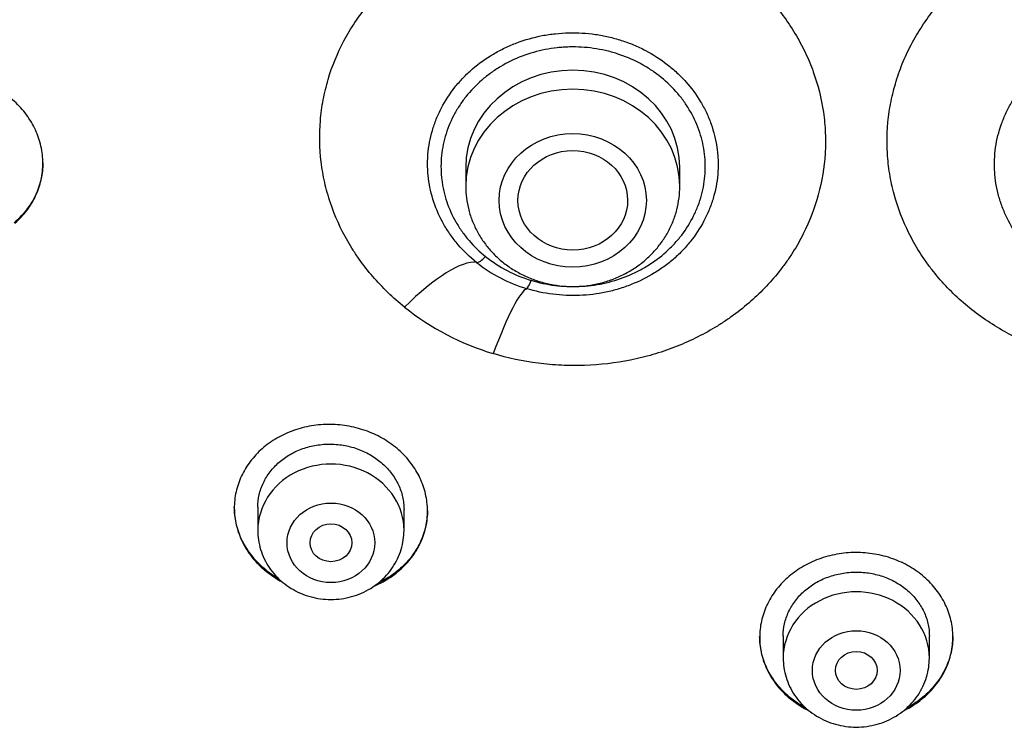
# Model space of a CAD drawing. Units: millimetres. Extents: x -18 to 890, y -35 to 1016.
# Drawn here: x 565 to 584, y 806 to 820 of the extents above; entities that cross this region are included whole.
import ezdxf

# ---------------------------------------------------------------- set-up
doc = ezdxf.new("R2010")
doc.units = ezdxf.units.MM
doc.layers.add('Default', color=7, linetype='Continuous')
doc.layers.add('DV1_Default', color=7, linetype='Continuous')

# ---------------------------------------------------------------- blocks, each defined once
blk = doc.blocks.new('SE')
at = {"layer": 'DV1_Default', "color": 7}
for p, q in [((573.953, 817.164), (573.953, 816.801)), ((578.053, 816.801), (578.053, 817.164)), ((569.971, 810.659), (569.971, 810.214)), ((572.771, 810.214), (572.771, 810.617)), ((580.033, 808.195), (580.033, 807.77)), ((582.833, 807.77), (582.833, 808.194))]:
    blk.add_line(p, q, dxfattribs=at)
for centre, radius, start, end in [((575.956, 817.495), 2.605, 231.5047, 253.2531), ((575.946, 817.584), 2.865, 231.4672, 253.2905), ((575.94, 818.458), 5.074, 231.4862, 253.2715)]:
    blk.add_arc(centre, radius, start, end, dxfattribs=at)
for centre, major_axis, ratio, start_param, end_param in [((576.003, 817.164), (-2.05, 0), 0.906308, 3.141593, 6.283185), ((576.003, 816.801), (-2.05, 0), 0.906308, 3.141593, 6.283185), ((574.335, 815.583), (-0.188, -0.234), 0.279805, 0.174075, 1.234595), ((572.717, 813.346), (1.565, 1.949), 0.286799, 0.174454, 1.18941), ((575.206, 815.127), (-0.087, -0.287), 0.134391, 0.094009, 1.154529), ((574.429, 812.45), (0.725, 2.392), 0.127081, 0.093918, 1.108874), ((571.371, 810.214), (1.4, 0), 0.906308, 0, 3.141598), ((581.433, 807.77), (1.4, 0), 0.906308, 0, 3.141598)]:
    blk.add_ellipse(centre, major_axis=major_axis, ratio=ratio, start_param=start_param, end_param=end_param, dxfattribs=at)
for centre, major_axis, ratio in [((576.003, 816.531), (-1.41, 0), 0.906308), ((576.004, 816.532), (1.05, 0.002), 0.906518), ((571.371, 809.977), (0.84, 0), 0.906308), ((571.371, 809.977), (0.4, 0), 0.906357), ((581.433, 807.533), (0.84, 0), 0.906308), ((581.433, 807.534), (0.4, 0), 0.906407)]:
    blk.add_ellipse(centre, major_axis=major_axis, ratio=ratio, dxfattribs=at)
for points, knots in [([(532.082, 827.278), (532.099, 826.881), (532.139, 826.194), (532.235, 825.023), (532.366, 823.884), (532.53, 822.72), (532.727, 821.575), (532.957, 820.427), (533.219, 819.289), (533.515, 818.155), (533.842, 817.03), (534.202, 815.912), (534.593, 814.804), (535.017, 813.704), (535.471, 812.616), (535.957, 811.538), (536.473, 810.472), (537.02, 809.419), (537.597, 808.379), (538.203, 807.353), (538.838, 806.341), (539.503, 805.345), (540.195, 804.365), (540.916, 803.402), (541.664, 802.455), (542.438, 801.527), (543.24, 800.617), (544.066, 799.727), (544.919, 798.856), (545.795, 798.006), (546.696, 797.176), (547.621, 796.368), (548.568, 795.582), (549.537, 794.819), (550.528, 794.079), (551.54, 793.362), (552.572, 792.67), (553.623, 792.002), (554.694, 791.359), (555.782, 790.742), (556.888, 790.15), (558.01, 789.585), (559.148, 789.046), (560.301, 788.534), (561.469, 788.05), (562.65, 787.593), (563.843, 787.164), (565.049, 786.764), (566.265, 786.392), (567.492, 786.049), (568.729, 785.735), (569.973, 785.45), (571.226, 785.195), (572.485, 784.969), (573.751, 784.773), (575.021, 784.607), (576.296, 784.471), (577.575, 784.365), (578.856, 784.289), (580.139, 784.243), (581.423, 784.228), (582.706, 784.243), (583.989, 784.288), (585.27, 784.363), (586.549, 784.469), (587.824, 784.604), (589.095, 784.77), (590.36, 784.966), (591.62, 785.191), (592.872, 785.446), (594.117, 785.73), (595.354, 786.044), (596.581, 786.386), (597.798, 786.757), (599.003, 787.157), (600.197, 787.586), (601.378, 788.042), (602.546, 788.526), (603.699, 789.037), (604.838, 789.575), (605.96, 790.14), (607.066, 790.731), (608.155, 791.348), (609.225, 791.991), (610.277, 792.658), (611.31, 793.35), (612.322, 794.067), (613.313, 794.806), (614.283, 795.569), (615.231, 796.355), (616.155, 797.162), (617.057, 797.991), (617.934, 798.842), (618.786, 799.712), (619.614, 800.602), (620.415, 801.512), (621.19, 802.44), (621.939, 803.386), (622.66, 804.349), (623.353, 805.329), (624.018, 806.325), (624.654, 807.336), (625.26, 808.362), (625.838, 809.402), (626.385, 810.455), (626.902, 811.52), (627.388, 812.598), (627.843, 813.686), (628.267, 814.785), (628.659, 815.893), (629.019, 817.011), (629.347, 818.136), (629.643, 819.27), (629.906, 820.407), (630.137, 821.555), (630.334, 822.7), (630.499, 823.865), (630.63, 825.004), (630.727, 826.183), (630.768, 826.876), (630.785, 827.281)], [0, 0, 0, 0, 0.007889, 0.016368, 0.024847, 0.033326, 0.041805, 0.050284, 0.058763, 0.067243, 0.075722, 0.084202, 0.092682, 0.101162, 0.109642, 0.118123, 0.126604, 0.135085, 0.143566, 0.152047, 0.160529, 0.169011, 0.177493, 0.185975, 0.194457, 0.20294, 0.211423, 0.219906, 0.228389, 0.236873, 0.245356, 0.25384, 0.262324, 0.270808, 0.279293, 0.287777, 0.296262, 0.304747, 0.313231, 0.321716, 0.330202, 0.338687, 0.347172, 0.355657, 0.364143, 0.372628, 0.381114, 0.3896, 0.398085, 0.406571, 0.415057, 0.423543, 0.432029, 0.440515, 0.449001, 0.457487, 0.465973, 0.474459, 0.482945, 0.491431, 0.499917, 0.508403, 0.516889, 0.525375, 0.533861, 0.542347, 0.550834, 0.55932, 0.567805, 0.576291, 0.584777, 0.593263, 0.601749, 0.610235, 0.61872, 0.627206, 0.635692, 0.644177, 0.652663, 0.661148, 0.669633, 0.678118, 0.686603, 0.695088, 0.703573, 0.712058, 0.720542, 0.729026, 0.737511, 0.745995, 0.754479, 0.762962, 0.771446, 0.779929, 0.788412, 0.796895, 0.805378, 0.81386, 0.822343, 0.830825, 0.839307, 0.847788, 0.85627, 0.864751, 0.873232, 0.881713, 0.890193, 0.898674, 0.907154, 0.915634, 0.924114, 0.932593, 0.941073, 0.949552, 0.958031, 0.96651, 0.974989, 0.983468, 0.991947, 1, 1, 1, 1]), ([(572.781, 814.488), (572.558, 814.667), (572.355, 814.862), (572.082, 815.179), (571.995, 815.29), (571.875, 815.46), (571.836, 815.517), (571.762, 815.633), (571.726, 815.692), (571.557, 815.988), (571.446, 816.233), (571.319, 816.614), (571.282, 816.743), (571.223, 817.006), (571.2, 817.137), (571.152, 817.532), (571.147, 817.796), (571.175, 818.126), (571.182, 818.192), (571.2, 818.325), (571.211, 818.391), (571.248, 818.587), (571.279, 818.717), (571.393, 819.098), (571.494, 819.346), (571.653, 819.646), (571.687, 819.705), (571.757, 819.822), (571.793, 819.88), (571.907, 820.05), (571.988, 820.16), (572.247, 820.479), (572.441, 820.677), (572.875, 821.043), (573.107, 821.205), (573.477, 821.418), (573.605, 821.484), (573.802, 821.575), (573.868, 821.605), (574.003, 821.66), (574.072, 821.687), (574.415, 821.812), (574.697, 821.888), (575.13, 821.968), (575.276, 821.988), (575.498, 822.01), (575.573, 822.016), (575.721, 822.025), (575.796, 822.027), (576.166, 822.033), (576.46, 822.014), (576.899, 821.949), (577.044, 821.921), (577.334, 821.853), (577.476, 821.814), (577.894, 821.678), (578.162, 821.566), (578.483, 821.398), (578.547, 821.363), (578.672, 821.29), (578.734, 821.252), (578.917, 821.136), (579.034, 821.053), (579.37, 820.794), (579.576, 820.603), (579.81, 820.343), (579.856, 820.29), (579.945, 820.182), (579.987, 820.127), (580.111, 819.96), (580.188, 819.845), (580.295, 819.669), (580.329, 819.609), (580.394, 819.489), (580.425, 819.427), (580.512, 819.243), (580.564, 819.119), (580.7, 818.741), (580.765, 818.483), (580.813, 818.153), (580.821, 818.086), (580.833, 817.953), (580.838, 817.887), (580.846, 817.688), (580.844, 817.556), (580.82, 817.161), (580.777, 816.899), (580.636, 816.381), (580.54, 816.131), (580.359, 815.772), (580.292, 815.654), (580.183, 815.482), (580.145, 815.425), (580.066, 815.312), (580.024, 815.257), (579.812, 814.985), (579.623, 814.784), (579.308, 814.507), (579.198, 814.419), (579.026, 814.293), (578.967, 814.252), (578.848, 814.173), (578.788, 814.135), (578.481, 813.951), (578.223, 813.825), (577.817, 813.668), (577.678, 813.621), (577.395, 813.539), (577.252, 813.504), (576.82, 813.416), (576.528, 813.382), (576.157, 813.369), (576.083, 813.368), (575.934, 813.369), (575.859, 813.371), (575.636, 813.381), (575.488, 813.394), (575.05, 813.452), (574.762, 813.513), (574.48, 813.599)], [0, 0, 0, 0, 0.03125, 0.03125, 0.046875, 0.046875, 0.054688, 0.054688, 0.0625, 0.0625, 0.09375, 0.09375, 0.109375, 0.109375, 0.125, 0.125, 0.15625, 0.15625, 0.164063, 0.164063, 0.171875, 0.171875, 0.1875, 0.1875, 0.21875, 0.21875, 0.226563, 0.226563, 0.234375, 0.234375, 0.25, 0.25, 0.28125, 0.28125, 0.3125, 0.3125, 0.328125, 0.328125, 0.335938, 0.335938, 0.34375, 0.34375, 0.375, 0.375, 0.390625, 0.390625, 0.398438, 0.398438, 0.40625, 0.40625, 0.4375, 0.4375, 0.453125, 0.453125, 0.46875, 0.46875, 0.5, 0.5, 0.507812, 0.507812, 0.515625, 0.515625, 0.53125, 0.53125, 0.5625, 0.5625, 0.570312, 0.570312, 0.578125, 0.578125, 0.59375, 0.59375, 0.601562, 0.601562, 0.609375, 0.609375, 0.625, 0.625, 0.65625, 0.65625, 0.664062, 0.664062, 0.671875, 0.671875, 0.6875, 0.6875, 0.71875, 0.71875, 0.75, 0.75, 0.765625, 0.765625, 0.773437, 0.773437, 0.78125, 0.78125, 0.8125, 0.8125, 0.828125, 0.828125, 0.835937, 0.835937, 0.84375, 0.84375, 0.875, 0.875, 0.890625, 0.890625, 0.90625, 0.90625, 0.9375, 0.9375, 0.945312, 0.945312, 0.953125, 0.953125, 0.96875, 0.96875, 1, 1, 1, 1]), ([(588.387, 813.599), (588.103, 813.513), (587.814, 813.451), (587.371, 813.394), (587.221, 813.381), (586.998, 813.37), (586.923, 813.368), (586.774, 813.368), (586.699, 813.369), (586.327, 813.383), (586.035, 813.418), (585.604, 813.506), (585.462, 813.541), (585.25, 813.604), (585.18, 813.626), (585.041, 813.673), (584.972, 813.698), (584.633, 813.83), (584.376, 813.956), (584.009, 814.177), (583.891, 814.256), (583.66, 814.425), (583.55, 814.514), (583.236, 814.792), (583.047, 814.993), (582.837, 815.264), (582.796, 815.319), (582.717, 815.432), (582.679, 815.489), (582.57, 815.663), (582.503, 815.781), (582.323, 816.141), (582.227, 816.39), (582.14, 816.713), (582.125, 816.778), (582.096, 816.909), (582.084, 816.975), (582.052, 817.171), (582.038, 817.303), (582.014, 817.697), (582.026, 817.962), (582.084, 818.36), (582.111, 818.491), (582.176, 818.749), (582.254, 819.004), (582.358, 819.252), (582.446, 819.435), (582.477, 819.496), (582.542, 819.617), (582.577, 819.676), (582.755, 819.97), (582.919, 820.191), (583.198, 820.5), (583.296, 820.6), (583.452, 820.744), (583.505, 820.791), (583.614, 820.883), (583.67, 820.927), (583.952, 821.145), (584.193, 821.298), (584.577, 821.499), (584.709, 821.561), (584.913, 821.646), (584.981, 821.673), (585.119, 821.724), (585.188, 821.748), (585.537, 821.861), (585.823, 821.927), (586.189, 821.982), (586.262, 821.991), (586.41, 822.007), (586.485, 822.013), (586.708, 822.028), (587.006, 822.035), (587.303, 822.017), (587.6, 821.987), (587.746, 821.966), (588.18, 821.886), (588.461, 821.809), (588.803, 821.684), (588.871, 821.657), (589.006, 821.601), (589.073, 821.572), (589.27, 821.48), (589.398, 821.413), (589.769, 821.199), (590, 821.037), (590.269, 820.809), (590.322, 820.762), (590.425, 820.666), (590.475, 820.618), (590.621, 820.469), (590.712, 820.366), (590.971, 820.046), (591.121, 819.82), (591.281, 819.519), (591.311, 819.458), (591.368, 819.336), (591.395, 819.274), (591.471, 819.088), (591.559, 818.837), (591.621, 818.579), (591.657, 818.383), (591.668, 818.318), (591.686, 818.185), (591.693, 818.119), (591.72, 817.787), (591.714, 817.523), (591.666, 817.129), (591.643, 816.998), (591.598, 816.802), (591.581, 816.737), (591.545, 816.607), (591.525, 816.543), (591.417, 816.225), (591.306, 815.98), (591.102, 815.626), (591.028, 815.51), (590.908, 815.341), (590.866, 815.285), (590.78, 815.176), (590.736, 815.122), (590.509, 814.86), (590.308, 814.666), (590.086, 814.488)], [0, 0, 0, 0, 0.03125, 0.03125, 0.046875, 0.046875, 0.054687, 0.054687, 0.0625, 0.0625, 0.09375, 0.09375, 0.109375, 0.109375, 0.117187, 0.117187, 0.125, 0.125, 0.15625, 0.15625, 0.171875, 0.171875, 0.1875, 0.1875, 0.21875, 0.21875, 0.226562, 0.226562, 0.234375, 0.234375, 0.25, 0.25, 0.28125, 0.28125, 0.289062, 0.289062, 0.296875, 0.296875, 0.3125, 0.3125, 0.34375, 0.34375, 0.359375, 0.359375, 0.375, 0.390625, 0.390625, 0.398437, 0.398437, 0.40625, 0.40625, 0.4375, 0.4375, 0.453125, 0.453125, 0.460937, 0.460937, 0.46875, 0.46875, 0.5, 0.5, 0.515625, 0.515625, 0.523437, 0.523437, 0.53125, 0.53125, 0.5625, 0.5625, 0.570312, 0.570312, 0.578125, 0.578125, 0.59375, 0.609375, 0.609375, 0.625, 0.625, 0.65625, 0.65625, 0.664062, 0.664062, 0.671875, 0.671875, 0.6875, 0.6875, 0.71875, 0.71875, 0.726562, 0.726562, 0.734375, 0.734375, 0.75, 0.75, 0.78125, 0.78125, 0.789062, 0.789062, 0.796875, 0.796875, 0.8125, 0.828125, 0.828125, 0.835937, 0.835937, 0.84375, 0.84375, 0.875, 0.875, 0.890625, 0.890625, 0.898437, 0.898437, 0.90625, 0.90625, 0.9375, 0.9375, 0.953125, 0.953125, 0.960938, 0.960938, 0.96875, 0.96875, 1, 1, 1, 1]), ([(574.161, 815.343), (574.033, 815.447), (573.915, 815.559), (573.757, 815.743), (573.708, 815.807), (573.616, 815.937), (573.573, 816.003), (573.456, 816.208), (573.392, 816.35), (573.292, 816.648), (573.258, 816.799), (573.23, 817.027), (573.225, 817.104), (573.222, 817.22), (573.222, 817.258), (573.225, 817.336), (573.227, 817.375), (573.242, 817.568), (573.271, 817.719), (573.335, 817.942), (573.361, 818.015), (573.419, 818.16), (573.452, 818.232), (573.562, 818.441), (573.648, 818.573), (573.797, 818.76), (573.85, 818.821), (573.963, 818.938), (574.022, 818.994), (574.207, 819.153), (574.339, 819.248), (574.518, 819.353), (574.554, 819.373), (574.628, 819.413), (574.666, 819.432), (574.779, 819.486), (574.856, 819.518), (575.091, 819.607), (575.253, 819.652), (575.504, 819.701), (575.589, 819.713), (575.759, 819.731), (575.844, 819.737), (576.098, 819.743), (576.268, 819.733), (576.522, 819.696), (576.606, 819.681), (576.771, 819.643), (576.934, 819.598), (577.091, 819.54), (577.207, 819.491), (577.245, 819.474), (577.322, 819.439), (577.359, 819.42), (577.545, 819.323), (577.683, 819.234), (577.877, 819.084), (577.939, 819.031), (578.058, 818.92), (578.116, 818.862), (578.277, 818.682), (578.371, 818.554), (578.492, 818.351), (578.529, 818.282), (578.597, 818.139), (578.627, 818.066), (578.705, 817.846), (578.742, 817.697), (578.77, 817.505), (578.774, 817.467), (578.781, 817.39), (578.784, 817.351), (578.788, 817.235), (578.788, 817.158), (578.774, 816.928), (578.749, 816.776), (578.688, 816.551), (578.664, 816.476), (578.608, 816.33), (578.577, 816.259), (578.473, 816.049), (578.389, 815.915), (578.242, 815.724), (578.19, 815.662), (578.081, 815.545), (577.966, 815.432), (577.84, 815.329), (577.741, 815.256), (577.707, 815.232), (577.639, 815.186), (577.604, 815.163), (577.426, 815.055), (577.278, 814.981), (577.045, 814.889), (576.965, 814.861), (576.803, 814.813), (576.72, 814.791), (576.47, 814.739), (576.302, 814.719), (576.048, 814.708), (575.962, 814.708), (575.791, 814.716), (575.705, 814.723), (575.452, 814.756), (575.285, 814.791), (575.122, 814.841)], [0, 0, 0, 0, 0.03125, 0.03125, 0.046875, 0.046875, 0.0625, 0.0625, 0.09375, 0.09375, 0.125, 0.125, 0.140625, 0.140625, 0.148438, 0.148438, 0.15625, 0.15625, 0.1875, 0.1875, 0.203125, 0.203125, 0.21875, 0.21875, 0.25, 0.25, 0.265625, 0.265625, 0.28125, 0.28125, 0.3125, 0.3125, 0.320312, 0.320312, 0.328125, 0.328125, 0.34375, 0.34375, 0.375, 0.375, 0.390625, 0.390625, 0.40625, 0.40625, 0.4375, 0.4375, 0.453125, 0.453125, 0.46875, 0.484375, 0.484375, 0.492188, 0.492188, 0.5, 0.5, 0.53125, 0.53125, 0.546875, 0.546875, 0.5625, 0.5625, 0.59375, 0.59375, 0.609375, 0.609375, 0.625, 0.625, 0.65625, 0.65625, 0.664063, 0.664063, 0.671875, 0.671875, 0.6875, 0.6875, 0.71875, 0.71875, 0.734375, 0.734375, 0.75, 0.75, 0.78125, 0.78125, 0.796875, 0.796875, 0.8125, 0.828125, 0.828125, 0.835938, 0.835938, 0.84375, 0.84375, 0.875, 0.875, 0.890625, 0.890625, 0.90625, 0.90625, 0.9375, 0.9375, 0.953125, 0.953125, 0.96875, 0.96875, 1, 1, 1, 1]), ([(587.745, 814.841), (587.581, 814.791), (587.415, 814.755), (587.16, 814.723), (587.074, 814.716), (586.904, 814.708), (586.819, 814.708), (586.565, 814.719), (586.396, 814.739), (586.061, 814.809), (585.9, 814.858), (585.667, 814.95), (585.591, 814.984), (585.479, 815.04), (585.442, 815.059), (585.369, 815.1), (585.333, 815.121), (585.155, 815.229), (585.024, 815.327), (584.844, 815.489), (584.786, 815.545), (584.676, 815.663), (584.623, 815.725), (584.478, 815.915), (584.394, 816.049), (584.29, 816.259), (584.258, 816.331), (584.202, 816.478), (584.178, 816.552), (584.118, 816.776), (584.093, 816.928), (584.082, 817.12), (584.08, 817.159), (584.079, 817.236), (584.08, 817.275), (584.085, 817.391), (584.092, 817.468), (584.125, 817.696), (584.162, 817.846), (584.241, 818.067), (584.271, 818.14), (584.338, 818.282), (584.375, 818.351), (584.496, 818.554), (584.59, 818.682), (584.753, 818.863), (584.809, 818.921), (584.928, 819.032), (585.052, 819.137), (585.186, 819.231), (585.29, 819.298), (585.326, 819.32), (585.398, 819.362), (585.435, 819.382), (585.62, 819.479), (585.775, 819.543), (586.015, 819.62), (586.096, 819.643), (586.262, 819.681), (586.346, 819.697), (586.599, 819.733), (586.769, 819.743), (587.024, 819.737), (587.109, 819.731), (587.279, 819.713), (587.364, 819.7), (587.613, 819.652), (587.775, 819.607), (587.972, 819.533), (588.011, 819.517), (588.088, 819.484), (588.127, 819.467), (588.241, 819.413), (588.314, 819.374), (588.527, 819.248), (588.66, 819.153), (588.846, 818.993), (588.905, 818.936), (589.017, 818.82), (589.07, 818.76), (589.219, 818.574), (589.305, 818.441), (589.415, 818.231), (589.448, 818.159), (589.506, 818.015), (589.557, 817.868), (589.593, 817.718), (589.614, 817.604), (589.62, 817.566), (589.63, 817.489), (589.634, 817.45), (589.65, 817.257), (589.646, 817.104), (589.618, 816.875), (589.605, 816.799), (589.57, 816.647), (589.549, 816.572), (589.475, 816.35), (589.411, 816.208), (589.294, 816.003), (589.251, 815.936), (589.158, 815.805), (589.109, 815.742), (588.951, 815.559), (588.834, 815.447), (588.705, 815.343)], [0, 0, 0, 0, 0.03125, 0.03125, 0.046875, 0.046875, 0.0625, 0.0625, 0.09375, 0.09375, 0.125, 0.125, 0.140625, 0.140625, 0.148438, 0.148438, 0.15625, 0.15625, 0.1875, 0.1875, 0.203125, 0.203125, 0.21875, 0.21875, 0.25, 0.25, 0.265625, 0.265625, 0.28125, 0.28125, 0.3125, 0.3125, 0.320313, 0.320313, 0.328125, 0.328125, 0.34375, 0.34375, 0.375, 0.375, 0.390625, 0.390625, 0.40625, 0.40625, 0.4375, 0.4375, 0.453125, 0.453125, 0.46875, 0.484375, 0.484375, 0.492188, 0.492188, 0.5, 0.5, 0.53125, 0.53125, 0.546875, 0.546875, 0.5625, 0.5625, 0.59375, 0.59375, 0.609375, 0.609375, 0.625, 0.625, 0.65625, 0.65625, 0.664063, 0.664063, 0.671875, 0.671875, 0.6875, 0.6875, 0.71875, 0.71875, 0.734375, 0.734375, 0.75, 0.75, 0.78125, 0.78125, 0.796875, 0.796875, 0.8125, 0.828125, 0.828125, 0.835938, 0.835938, 0.84375, 0.84375, 0.875, 0.875, 0.890625, 0.890625, 0.90625, 0.90625, 0.9375, 0.9375, 0.953125, 0.953125, 0.96875, 0.96875, 1, 1, 1, 1]), ([(575.206, 815.001), (575.28, 814.978), (575.355, 814.959), (575.507, 814.926), (575.584, 814.913), (575.815, 814.884), (575.97, 814.878), (576.201, 814.887), (576.278, 814.893), (576.394, 814.908), (576.433, 814.913), (576.51, 814.926), (576.548, 814.934), (576.737, 814.973), (576.883, 815.018), (577.096, 815.102), (577.166, 815.133), (577.303, 815.202), (577.369, 815.239), (577.561, 815.357), (577.68, 815.446), (577.846, 815.594), (577.899, 815.647), (577.999, 815.755), (578.046, 815.81), (578.178, 815.983), (578.254, 816.105), (578.334, 816.266), (578.349, 816.299), (578.378, 816.364), (578.392, 816.397), (578.429, 816.497), (578.473, 816.632), (578.502, 816.769), (578.525, 816.908), (578.533, 816.978), (578.546, 817.19), (578.54, 817.331), (578.51, 817.539), (578.497, 817.608), (578.463, 817.745), (578.442, 817.814), (578.37, 818.015), (578.309, 818.144), (578.199, 818.328), (578.159, 818.389), (578.094, 818.477), (578.072, 818.506), (578.026, 818.563), (578.002, 818.591), (577.88, 818.727), (577.772, 818.828), (577.595, 818.964), (577.534, 819.008), (577.406, 819.089), (577.341, 819.127), (577.14, 819.232), (576.999, 819.291), (576.78, 819.361), (576.705, 819.382), (576.554, 819.416), (576.478, 819.43), (576.249, 819.463), (576.095, 819.472), (575.9, 819.467), (575.861, 819.465), (575.783, 819.46), (575.744, 819.456), (575.629, 819.444), (575.552, 819.432), (575.326, 819.388), (575.178, 819.346), (574.889, 819.237), (574.753, 819.171), (574.559, 819.056), (574.496, 819.015), (574.375, 818.927), (574.316, 818.88), (574.147, 818.734), (574.046, 818.628), (573.911, 818.458), (573.868, 818.399), (573.809, 818.307), (573.79, 818.276), (573.753, 818.214), (573.736, 818.182), (573.654, 818.023), (573.601, 817.892), (573.542, 817.688), (573.526, 817.619), (573.501, 817.479), (573.491, 817.409), (573.475, 817.199), (573.478, 817.059), (573.5, 816.885), (573.505, 816.85), (573.517, 816.78), (573.524, 816.745), (573.548, 816.641), (573.567, 816.573), (573.635, 816.372), (573.693, 816.243), (573.783, 816.086), (573.802, 816.055), (573.841, 815.994), (573.861, 815.964), (573.924, 815.875), (573.969, 815.818), (574.111, 815.653), (574.217, 815.55), (574.335, 815.456)], [0, 0, 0, 0, 0.015625, 0.015625, 0.03125, 0.03125, 0.0625, 0.0625, 0.078125, 0.078125, 0.085938, 0.085938, 0.09375, 0.09375, 0.125, 0.125, 0.140625, 0.140625, 0.15625, 0.15625, 0.1875, 0.1875, 0.203125, 0.203125, 0.21875, 0.21875, 0.25, 0.25, 0.257813, 0.257813, 0.265625, 0.265625, 0.28125, 0.296875, 0.296875, 0.3125, 0.3125, 0.34375, 0.34375, 0.359375, 0.359375, 0.375, 0.375, 0.40625, 0.40625, 0.421875, 0.421875, 0.429688, 0.429688, 0.4375, 0.4375, 0.46875, 0.46875, 0.484375, 0.484375, 0.5, 0.5, 0.53125, 0.53125, 0.546875, 0.546875, 0.5625, 0.5625, 0.59375, 0.59375, 0.601563, 0.601563, 0.609375, 0.609375, 0.625, 0.625, 0.65625, 0.65625, 0.6875, 0.6875, 0.703125, 0.703125, 0.71875, 0.71875, 0.75, 0.75, 0.765625, 0.765625, 0.773438, 0.773438, 0.78125, 0.78125, 0.8125, 0.8125, 0.828125, 0.828125, 0.84375, 0.84375, 0.875, 0.875, 0.882812, 0.882812, 0.890625, 0.890625, 0.90625, 0.90625, 0.9375, 0.9375, 0.945312, 0.945312, 0.953125, 0.953125, 0.96875, 0.96875, 1, 1, 1, 1]), ([(565.317, 816.094), (565.403, 816.169), (565.479, 816.25), (565.579, 816.381), (565.61, 816.427), (565.667, 816.521), (565.693, 816.57), (565.762, 816.718), (565.797, 816.82), (565.832, 816.977), (565.841, 817.031), (565.852, 817.139), (565.855, 817.193), (565.854, 817.354), (565.842, 817.462), (565.806, 817.622), (565.791, 817.676), (565.755, 817.78), (565.714, 817.882), (565.662, 817.981), (565.605, 818.077), (565.573, 818.125), (565.471, 818.263), (565.394, 818.348), (565.265, 818.465), (565.22, 818.502), (565.125, 818.573), (565.076, 818.607), (564.925, 818.7), (564.818, 818.753), (564.65, 818.819), (564.592, 818.838), (564.475, 818.873), (564.417, 818.887), (564.239, 818.922), (564.119, 818.936), (563.875, 818.941), (563.755, 818.933), (563.578, 818.906), (563.519, 818.895), (563.403, 818.866), (563.346, 818.849), (563.178, 818.791), (563.072, 818.743), (562.922, 818.657), (562.873, 818.626), (562.779, 818.56), (562.735, 818.525), (562.607, 818.414), (562.531, 818.333), (562.43, 818.201), (562.399, 818.155), (562.342, 818.062), (562.291, 817.966), (562.251, 817.866), (562.216, 817.764), (562.201, 817.712), (562.166, 817.553), (562.154, 817.447), (562.155, 817.286), (562.158, 817.232), (562.17, 817.124), (562.179, 817.069), (562.215, 816.91), (562.251, 816.806), (562.321, 816.655), (562.347, 816.605), (562.405, 816.508), (562.436, 816.461), (562.537, 816.324), (562.614, 816.239), (562.744, 816.12), (562.789, 816.083), (562.883, 816.012), (562.97, 815.953), (563.061, 815.901), (563.102, 815.879)], [0, 0, 0, 0, 0.039389, 0.039389, 0.059084, 0.059084, 0.078778, 0.078778, 0.118167, 0.118167, 0.137862, 0.137862, 0.157557, 0.157557, 0.196946, 0.196946, 0.21664, 0.21664, 0.236335, 0.25603, 0.25603, 0.275724, 0.275724, 0.315113, 0.315113, 0.334808, 0.334808, 0.354502, 0.354502, 0.393892, 0.393892, 0.413586, 0.413586, 0.433281, 0.433281, 0.47267, 0.47267, 0.512059, 0.512059, 0.531754, 0.531754, 0.551448, 0.551448, 0.590837, 0.590837, 0.610532, 0.610532, 0.630227, 0.630227, 0.669616, 0.669616, 0.68931, 0.68931, 0.709005, 0.728699, 0.728699, 0.748394, 0.748394, 0.787783, 0.787783, 0.807478, 0.807478, 0.827172, 0.827172, 0.866561, 0.866561, 0.886256, 0.886256, 0.905951, 0.905951, 0.94534, 0.94534, 0.965034, 0.965034, 0.984729, 1, 1, 1, 1]), ([(565.855, 817.25), (565.854, 817.143), (565.841, 817.038), (565.805, 816.881), (565.79, 816.828), (565.754, 816.726), (565.713, 816.626), (565.661, 816.53), (565.603, 816.437), (565.572, 816.392), (565.469, 816.259), (565.392, 816.178), (565.305, 816.104)], [0, 0, 0, 0, 0.247993, 0.247993, 0.373327, 0.373327, 0.498662, 0.623996, 0.623996, 0.749331, 0.749331, 1, 1, 1, 1]), ([(573.953, 816.801), (573.953, 816.719), (573.963, 816.58), (574.006, 816.346), (574.079, 816.128), (574.18, 815.914), (574.307, 815.715), (574.46, 815.531), (574.635, 815.366), (574.83, 815.222), (575.043, 815.101), (575.27, 815.005), (575.509, 814.935), (575.754, 814.893), (576.003, 814.878), (576.252, 814.892), (576.498, 814.935), (576.736, 815.004), (576.963, 815.101), (577.176, 815.222), (577.372, 815.366), (577.548, 815.532), (577.7, 815.716), (577.828, 815.915), (577.929, 816.129), (578.001, 816.348), (578.044, 816.581), (578.053, 816.72), (578.053, 816.801)], [0, 0, 0, 0, 0.036694, 0.07465, 0.112689, 0.150846, 0.189146, 0.227598, 0.266201, 0.304942, 0.3438, 0.382753, 0.421774, 0.460843, 0.499936, 0.539034, 0.578117, 0.617162, 0.656147, 0.695046, 0.733834, 0.772489, 0.810994, 0.849343, 0.887544, 0.925617, 0.963594, 1, 1, 1, 1]), ([(572.687, 809.452), (572.773, 809.527), (572.849, 809.608), (572.948, 809.739), (572.979, 809.784), (573.036, 809.877), (573.062, 809.925), (573.13, 810.072), (573.164, 810.173), (573.199, 810.329), (573.207, 810.382), (573.219, 810.488), (573.221, 810.542), (573.22, 810.701), (573.208, 810.806), (573.171, 810.964), (573.156, 811.017), (573.12, 811.119), (573.079, 811.22), (573.027, 811.316), (572.969, 811.411), (572.938, 811.457), (572.835, 811.592), (572.758, 811.675), (572.629, 811.789), (572.584, 811.826), (572.489, 811.895), (572.44, 811.927), (572.288, 812.018), (572.182, 812.069), (572.013, 812.132), (571.955, 812.151), (571.838, 812.183), (571.78, 812.196), (571.602, 812.229), (571.481, 812.241), (571.298, 812.242), (571.237, 812.24), (571.117, 812.231), (570.998, 812.216), (570.881, 812.192), (570.765, 812.162), (570.707, 812.144), (570.54, 812.085), (570.434, 812.036), (570.284, 811.949), (570.235, 811.917), (570.141, 811.85), (570.097, 811.815), (569.97, 811.704), (569.894, 811.623), (569.794, 811.491), (569.762, 811.445), (569.706, 811.352), (569.655, 811.257), (569.615, 811.158), (569.581, 811.056), (569.566, 811.005), (569.531, 810.848), (569.52, 810.743), (569.521, 810.584), (569.524, 810.531), (569.537, 810.425), (569.546, 810.371), (569.583, 810.215), (569.618, 810.113), (569.688, 809.965), (569.715, 809.916), (569.773, 809.821), (569.804, 809.775), (569.905, 809.642), (569.982, 809.559), (570.112, 809.444), (570.158, 809.407), (570.252, 809.339), (570.328, 809.288), (570.409, 809.243), (570.439, 809.227)], [0, 0, 0, 0, 0.039548, 0.039548, 0.059321, 0.059321, 0.079095, 0.079095, 0.118643, 0.118643, 0.138417, 0.138417, 0.158191, 0.158191, 0.197738, 0.197738, 0.217512, 0.217512, 0.237286, 0.25706, 0.25706, 0.276834, 0.276834, 0.316381, 0.316381, 0.336155, 0.336155, 0.355929, 0.355929, 0.395477, 0.395477, 0.41525, 0.41525, 0.435024, 0.435024, 0.474572, 0.474572, 0.494346, 0.494346, 0.514119, 0.533893, 0.533893, 0.553667, 0.553667, 0.593215, 0.593215, 0.612989, 0.612989, 0.632762, 0.632762, 0.67231, 0.67231, 0.692084, 0.692084, 0.711858, 0.731632, 0.731632, 0.751405, 0.751405, 0.790953, 0.790953, 0.810727, 0.810727, 0.830501, 0.830501, 0.870048, 0.870048, 0.889822, 0.889822, 0.909596, 0.909596, 0.949144, 0.949144, 0.968917, 0.968917, 0.988691, 1, 1, 1, 1]), ([(569.971, 810.657), (569.971, 810.738), (569.98, 810.818), (570.006, 810.935), (570.017, 810.973), (570.044, 811.05), (570.06, 811.088), (570.112, 811.199), (570.155, 811.269), (570.231, 811.368), (570.258, 811.4), (570.317, 811.462), (570.347, 811.491), (570.444, 811.575), (570.514, 811.625), (570.629, 811.691), (570.668, 811.711), (570.749, 811.748), (570.832, 811.781), (570.918, 811.807), (571.005, 811.829), (571.05, 811.838), (571.186, 811.86), (571.276, 811.867), (571.413, 811.865), (571.459, 811.863), (571.551, 811.853), (571.597, 811.847), (571.732, 811.821), (571.819, 811.797), (571.946, 811.749), (571.988, 811.731), (572.07, 811.691), (572.109, 811.67), (572.223, 811.601), (572.294, 811.549), (572.392, 811.462), (572.423, 811.431), (572.481, 811.368), (572.536, 811.303), (572.583, 811.233), (572.626, 811.161), (572.646, 811.124), (572.699, 811.011), (572.726, 810.934), (572.753, 810.815), (572.759, 810.775), (572.769, 810.694), (572.771, 810.654), (572.771, 810.613), (572.771, 810.613), (572.771, 810.613)], [0, 0, 0, 0, 0.062317, 0.062317, 0.093565, 0.093565, 0.124813, 0.124813, 0.187308, 0.187308, 0.218556, 0.218556, 0.249804, 0.249804, 0.3123, 0.3123, 0.343548, 0.343548, 0.374796, 0.406044, 0.406044, 0.437292, 0.437292, 0.499788, 0.499788, 0.531036, 0.531036, 0.562284, 0.562284, 0.62478, 0.62478, 0.656027, 0.656027, 0.687275, 0.687275, 0.749771, 0.749771, 0.781019, 0.781019, 0.812267, 0.843515, 0.843515, 0.874763, 0.874763, 0.937259, 0.937259, 0.968507, 0.968507, 0.999755, 0.999755, 1, 1, 1, 1]), ([(570.377, 809.282), (570.364, 809.29), (570.351, 809.298), (570.236, 809.367), (570.143, 809.437), (570.016, 809.551), (569.975, 809.592), (569.898, 809.676), (569.862, 809.72), (569.762, 809.854), (569.705, 809.949), (569.636, 810.097), (569.616, 810.149), (569.581, 810.251), (569.567, 810.303), (569.533, 810.455), (569.521, 810.556), (569.521, 810.659)], [0, 0, 0, 0, 0.025565, 0.025565, 0.2220143, 0.2220143, 0.3202389, 0.3202389, 0.4184636, 0.4184636, 0.6149129, 0.6149129, 0.7131375, 0.7131375, 0.8113622, 0.8113622, 1, 1, 1, 1]), ([(573.221, 810.594), (573.22, 810.49), (573.208, 810.387), (573.172, 810.233), (573.157, 810.181), (573.122, 810.08), (573.081, 809.981), (573.029, 809.886), (572.972, 809.794), (572.94, 809.748), (572.838, 809.617), (572.761, 809.536), (572.674, 809.462)], [0, 0, 0, 0, 0.246047, 0.246047, 0.371706, 0.371706, 0.497365, 0.623023, 0.623023, 0.748682, 0.748682, 1, 1, 1, 1]), ([(569.971, 810.214), (569.971, 810.147), (569.98, 810.033), (570.021, 809.844), (570.09, 809.669), (570.185, 809.501), (570.305, 809.35), (570.447, 809.215), (570.607, 809.101), (570.784, 809.009), (570.972, 808.942), (571.17, 808.901), (571.371, 808.888), (571.572, 808.901), (571.769, 808.942), (571.958, 809.009), (572.135, 809.101), (572.296, 809.215), (572.438, 809.351), (572.557, 809.502), (572.652, 809.671), (572.721, 809.846), (572.762, 810.035), (572.771, 810.148), (572.771, 810.214)], [0, 0, 0, 0, 0.043416, 0.088242, 0.133206, 0.178365, 0.223751, 0.269371, 0.315209, 0.361231, 0.407394, 0.453652, 0.499964, 0.546286, 0.592577, 0.638793, 0.684885, 0.730809, 0.776522, 0.822, 0.867242, 0.912272, 0.95714, 1, 1, 1, 1]), ([(582.75, 807.036), (582.836, 807.112), (582.912, 807.194), (583.011, 807.326), (583.042, 807.371), (583.099, 807.465), (583.125, 807.513), (583.193, 807.66), (583.227, 807.761), (583.261, 807.917), (583.27, 807.969), (583.281, 808.075), (583.284, 808.128), (583.283, 808.286), (583.27, 808.391), (583.234, 808.547), (583.219, 808.599), (583.183, 808.7), (583.142, 808.799), (583.089, 808.894), (583.032, 808.987), (583, 809.033), (582.898, 809.166), (582.821, 809.247), (582.692, 809.358), (582.647, 809.394), (582.553, 809.461), (582.503, 809.493), (582.352, 809.581), (582.245, 809.63), (582.077, 809.69), (582.019, 809.708), (581.902, 809.739), (581.843, 809.751), (581.666, 809.781), (581.545, 809.791), (581.362, 809.79), (581.301, 809.787), (581.181, 809.776), (581.061, 809.76), (580.944, 809.734), (580.828, 809.702), (580.771, 809.684), (580.603, 809.622), (580.497, 809.571), (580.346, 809.482), (580.298, 809.45), (580.204, 809.382), (580.159, 809.346), (580.032, 809.233), (579.956, 809.151), (579.856, 809.018), (579.824, 808.972), (579.768, 808.878), (579.717, 808.782), (579.677, 808.683), (579.643, 808.581), (579.628, 808.529), (579.594, 808.373), (579.583, 808.268), (579.584, 808.11), (579.587, 808.057), (579.6, 807.951), (579.609, 807.898), (579.645, 807.743), (579.681, 807.643), (579.751, 807.497), (579.777, 807.448), (579.835, 807.355), (579.867, 807.31), (579.968, 807.179), (580.045, 807.098), (580.174, 806.986), (580.22, 806.95), (580.314, 806.883), (580.399, 806.829), (580.489, 806.781), (580.528, 806.762)], [0, 0, 0, 0, 0.039411, 0.039411, 0.059116, 0.059116, 0.078821, 0.078821, 0.118232, 0.118232, 0.137937, 0.137937, 0.157642, 0.157642, 0.197053, 0.197053, 0.216758, 0.216758, 0.236463, 0.256169, 0.256169, 0.275874, 0.275874, 0.315284, 0.315284, 0.33499, 0.33499, 0.354695, 0.354695, 0.394105, 0.394105, 0.413811, 0.413811, 0.433516, 0.433516, 0.472927, 0.472927, 0.492632, 0.492632, 0.512337, 0.532042, 0.532042, 0.551748, 0.551748, 0.591158, 0.591158, 0.610863, 0.610863, 0.630569, 0.630569, 0.669979, 0.669979, 0.689684, 0.689684, 0.70939, 0.729095, 0.729095, 0.7488, 0.7488, 0.788211, 0.788211, 0.807916, 0.807916, 0.827621, 0.827621, 0.867032, 0.867032, 0.886737, 0.886737, 0.906442, 0.906442, 0.945853, 0.945853, 0.965558, 0.965558, 0.985264, 1, 1, 1, 1]), ([(572.201, 809.149), (572.218, 809.156), (572.235, 809.164), (572.305, 809.196), (572.357, 809.223), (572.508, 809.31), (572.602, 809.377), (572.687, 809.452)], [0, 0, 0, 0, 0.0951489, 0.0951489, 0.396766, 0.396766, 1, 1, 1, 1]), ([(572.674, 809.462), (572.588, 809.387), (572.494, 809.322), (572.355, 809.243), (572.314, 809.222), (572.273, 809.203)], [0, 0, 0, 0, 0.718786, 0.718786, 1, 1, 1, 1]), ([(580.033, 808.191), (580.033, 808.271), (580.042, 808.349), (580.068, 808.465), (580.079, 808.504), (580.106, 808.581), (580.121, 808.619), (580.173, 808.731), (580.216, 808.801), (580.292, 808.901), (580.319, 808.934), (580.378, 808.996), (580.408, 809.026), (580.505, 809.111), (580.575, 809.162), (580.69, 809.23), (580.729, 809.251), (580.81, 809.289), (580.893, 809.323), (580.979, 809.351), (581.066, 809.374), (581.111, 809.384), (581.247, 809.408), (581.338, 809.416), (581.475, 809.416), (581.521, 809.415), (581.613, 809.407), (581.659, 809.401), (581.794, 809.378), (581.881, 809.355), (582.008, 809.309), (582.05, 809.292), (582.132, 809.254), (582.171, 809.233), (582.285, 809.167), (582.356, 809.116), (582.487, 809.002), (582.545, 808.94), (582.621, 808.841), (582.645, 808.806), (582.688, 808.736), (582.708, 808.699), (582.761, 808.588), (582.788, 808.512), (582.815, 808.394), (582.822, 808.354), (582.831, 808.274), (582.833, 808.234), (582.833, 808.193), (582.833, 808.192), (582.833, 808.191)], [0, 0, 0, 0, 0.061718, 0.061718, 0.092966, 0.092966, 0.124215, 0.124215, 0.186711, 0.186711, 0.217959, 0.217959, 0.249207, 0.249207, 0.311703, 0.311703, 0.342951, 0.342951, 0.374199, 0.405448, 0.405448, 0.436696, 0.436696, 0.499192, 0.499192, 0.53044, 0.53044, 0.561688, 0.561688, 0.624184, 0.624184, 0.655432, 0.655432, 0.686681, 0.686681, 0.749177, 0.749177, 0.811673, 0.811673, 0.842921, 0.842921, 0.874169, 0.874169, 0.936666, 0.936666, 0.967914, 0.967914, 0.999162, 0.999162, 1, 1, 1, 1]), ([(580.465, 806.815), (580.444, 806.826), (580.423, 806.838), (580.301, 806.909), (580.208, 806.976), (580.081, 807.088), (580.04, 807.128), (579.963, 807.21), (579.927, 807.253), (579.826, 807.385), (579.77, 807.477), (579.7, 807.624), (579.68, 807.674), (579.645, 807.776), (579.63, 807.827), (579.596, 807.978), (579.584, 808.079), (579.583, 808.181)], [0, 0, 0, 0, 0.039364, 0.039364, 0.232986, 0.232986, 0.329797, 0.329797, 0.426608, 0.426608, 0.62023, 0.62023, 0.717041, 0.717041, 0.813852, 0.813852, 1, 1, 1, 1]), ([(583.283, 808.182), (583.283, 808.079), (583.271, 807.978), (583.236, 807.825), (583.221, 807.773), (583.186, 807.672), (583.145, 807.573), (583.094, 807.477), (583.037, 807.384), (583.006, 807.339), (582.904, 807.206), (582.827, 807.124), (582.741, 807.048)], [0, 0, 0, 0, 0.2444295, 0.2444295, 0.3703579, 0.3703579, 0.4962863, 0.6222147, 0.6222147, 0.7481432, 0.7481432, 1, 1, 1, 1]), ([(580.033, 807.77), (580.033, 807.703), (580.043, 807.589), (580.084, 807.4), (580.153, 807.226), (580.248, 807.057), (580.368, 806.906), (580.509, 806.771), (580.67, 806.657), (580.846, 806.565), (581.035, 806.499), (581.232, 806.458), (581.433, 806.444), (581.635, 806.458), (581.832, 806.499), (582.021, 806.565), (582.198, 806.657), (582.358, 806.772), (582.5, 806.907), (582.62, 807.059), (582.715, 807.227), (582.784, 807.402), (582.825, 807.591), (582.833, 807.704), (582.833, 807.77)], [0, 0, 0, 0, 0.043416, 0.088242, 0.133206, 0.178365, 0.223751, 0.269371, 0.315209, 0.361231, 0.407394, 0.453652, 0.499964, 0.546286, 0.592577, 0.638793, 0.684885, 0.730809, 0.776522, 0.822, 0.867242, 0.912272, 0.95714, 1, 1, 1, 1]), ([(582.339, 806.762), (582.383, 806.784), (582.427, 806.807), (582.571, 806.892), (582.665, 806.96), (582.75, 807.036)], [0, 0, 0, 0, 0.29711, 0.29711, 1, 1, 1, 1]), ([(582.741, 807.048), (582.654, 806.973), (582.561, 806.906), (582.441, 806.837), (582.422, 806.826), (582.402, 806.815)], [0, 0, 0, 0, 0.83886, 0.83886, 1, 1, 1, 1])]:
    blk.add_open_spline(points, degree=3, knots=knots, dxfattribs=at)

msp = doc.modelspace()

# ---------------------------------------------------------------- block references
at = {"layer": 'Default'}
msp.add_blockref('SE', (0, 0), dxfattribs=at)

doc.saveas('drawing.dxf')
